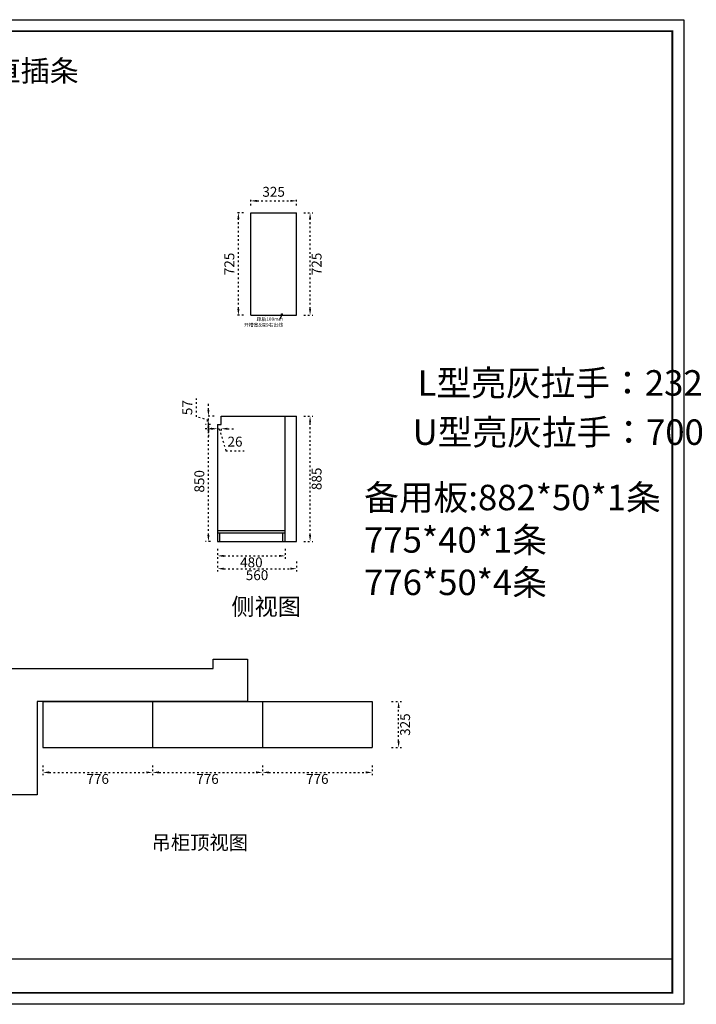
# Model space of a CAD drawing. Units: millimetres. Extents: x 410573 to 440658, y -407702 to -399559.
# Drawn here: x 425247 to 430031, y -407702 to -400738 of the extents above; entities that cross this region are included whole.
import ezdxf

# ---------------------------------------------------------------- set-up
doc = ezdxf.new("R2010")
doc.units = ezdxf.units.MM
doc.header["$PDMODE"] = 34
doc.linetypes.add('ACAD_ISO03W100', pattern=[30, 12, -18])
doc.layers.get('0').update_dxf_attribs({"color": 4})
doc.layers.add('0家具', color=255, linetype='Continuous')
doc.layers.add('PV-35C', color=7, linetype='Continuous')
doc.styles.get("Standard").update_dxf_attribs({"font": 'txt', "bigfont": 'gbcbig.shx'})
doc.styles.add('ZB_宋体', font='txt')
doc.styles.add('工程', font='txt', dxfattribs={"width": 0.6, "height": 120})
doc.dimstyles.new('DD外部标注', dxfattribs={"dimtxt": 70, "dimasz": 45, "dimexe": 20, "dimexo": 50, "dimgap": 20, "dimtad": 2, "dimdec": 0, "dimtxsty": 'ZB_宋体', "dimcen": 10, "dimclrd": 1, "dimclre": 1, "dimclrt": 256, "dimadec": 0, "dimazin": 0, "dimtfac": 1, "dimtdec": 0, "dimtmove": 1, "dimatfit": 3, "dimfxl": 50, "dimfxlon": 1, "dimtfillclr": 256, "dimarcsym": 0})

# ---------------------------------------------------------------- blocks, each defined once
blk = doc.blocks.new('*D57')
at = {"color": 1, "linetype": 'ACAD_ISO03W100', "lineweight": -2, "transparency": 16777216}
for p, q in [((426644.8, -404480.3), (426644.8, -404550.3)), ((426689.8, -404530.3), (427079.8, -404530.3)), ((427124.8, -404480.3), (427124.8, -404550.3))]:
    blk.add_line(p, q, dxfattribs=at)
at = {"color": 1, "transparency": 16777216}
for points in [[(426689.8, -404522.8), (426689.8, -404537.8), (426644.8, -404530.3)], [(427079.8, -404522.8), (427079.8, -404537.8), (427124.8, -404530.3)]]:
    blk.add_solid(points, dxfattribs=at)
at = {"layer": 'Defpoints', "color": 0, "transparency": 16777216}
for p in [(426644.8, -404427.9), (427124.8, -404427.9), (427124.8, -404530.3)]:
    blk.add_point(p, dxfattribs=at)
at = {"transparency": 16777216, "insert": (426884.8, -404585.3), "char_height": 70, "attachment_point": 5, "style": 'ZB_宋体'}
blk.add_mtext('480', dxfattribs=at)
blk = doc.blocks.new('*D58')
at = {"color": 1, "linetype": 'ACAD_ISO03W100', "lineweight": -2, "transparency": 16777216}
for p, q in [((426644.8, -404570.8), (426644.8, -404640.8)), ((427204.8, -404570.8), (427204.8, -404640.8)), ((426689.8, -404620.8), (427159.8, -404620.8))]:
    blk.add_line(p, q, dxfattribs=at)
at = {"color": 1, "transparency": 16777216}
for points in [[(426689.8, -404613.3), (426689.8, -404628.3), (426644.8, -404620.8)], [(427159.8, -404613.3), (427159.8, -404628.3), (427204.8, -404620.8)]]:
    blk.add_solid(points, dxfattribs=at)
at = {"layer": 'Defpoints', "color": 0, "transparency": 16777216}
for p in [(426644.8, -404417.9), (427204.8, -404417.9), (427204.8, -404620.8)]:
    blk.add_point(p, dxfattribs=at)
at = {"transparency": 16777216, "insert": (426924.8, -404675.8), "char_height": 70, "attachment_point": 5, "style": 'ZB_宋体'}
blk.add_mtext('560', dxfattribs=at)
blk = doc.blocks.new('*D59')
at = {"color": 1, "linetype": 'ACAD_ISO03W100', "lineweight": -2, "transparency": 16777216}
for p, q in [((427254.8, -403542.9), (427319.9, -403542.9)), ((427299.9, -404382.9), (427299.9, -403587.9)), ((427254.8, -404427.9), (427319.9, -404427.9))]:
    blk.add_line(p, q, dxfattribs=at)
at = {"color": 1, "transparency": 16777216}
for points in [[(427292.4, -403587.9), (427307.4, -403587.9), (427299.9, -403542.9)], [(427292.4, -404382.9), (427307.4, -404382.9), (427299.9, -404427.9)]]:
    blk.add_solid(points, dxfattribs=at)
at = {"layer": 'Defpoints', "color": 0, "transparency": 16777216}
for p in [(427204.8, -403542.9), (427299.9, -403542.9), (427204.8, -404427.9)]:
    blk.add_point(p, dxfattribs=at)
at = {"transparency": 16777216, "insert": (427354.9, -403985.4), "char_height": 70, "attachment_point": 5, "rotation": 90, "style": 'ZB_宋体'}
blk.add_mtext('885', dxfattribs=at)
blk = doc.blocks.new('*D60')
at = {"color": 1, "linetype": 'ACAD_ISO03W100', "lineweight": -2, "transparency": 16777216}
for p, q in [((427254.8, -402102.9), (427319.9, -402102.9)), ((427299.9, -402782.9), (427299.9, -402147.9)), ((427254.8, -402827.9), (427319.9, -402827.9))]:
    blk.add_line(p, q, dxfattribs=at)
at = {"color": 1, "transparency": 16777216}
for points in [[(427292.4, -402147.9), (427307.4, -402147.9), (427299.9, -402102.9)], [(427292.4, -402782.9), (427307.4, -402782.9), (427299.9, -402827.9)]]:
    blk.add_solid(points, dxfattribs=at)
at = {"layer": 'Defpoints', "color": 0, "transparency": 16777216}
for p in [(427204.8, -402102.9), (427299.9, -402102.9), (427204.8, -402827.9)]:
    blk.add_point(p, dxfattribs=at)
at = {"transparency": 16777216, "insert": (427354.9, -402465.4), "char_height": 70, "attachment_point": 5, "rotation": 90, "style": 'ZB_宋体'}
blk.add_mtext('725', dxfattribs=at)
blk = doc.blocks.new('*D61')
at = {"color": 1, "linetype": 'ACAD_ISO03W100', "lineweight": -2, "transparency": 16777216}
for p, q in [((426581, -403577.9), (426561, -403577.9)), ((426581, -404382.9), (426581, -403622.9)), ((426594.8, -404427.9), (426561, -404427.9))]:
    blk.add_line(p, q, dxfattribs=at)
at = {"color": 1, "transparency": 16777216}
for points in [[(426573.5, -403622.9), (426588.5, -403622.9), (426581, -403577.9)], [(426573.5, -404382.9), (426588.5, -404382.9), (426581, -404427.9)]]:
    blk.add_solid(points, dxfattribs=at)
at = {"layer": 'Defpoints', "color": 0, "transparency": 16777216}
for p in [(426581, -403577.9), (426624.8, -403577.9), (426644.8, -404427.9)]:
    blk.add_point(p, dxfattribs=at)
at = {"transparency": 16777216, "insert": (426526, -404002.9), "char_height": 70, "attachment_point": 5, "rotation": 90, "style": 'ZB_宋体'}
blk.add_mtext('850', dxfattribs=at)
blk = doc.blocks.new('*D62')
at = {"color": 1, "linetype": 'ACAD_ISO03W100', "lineweight": -2, "transparency": 16777216}
for p, q in [((426496, -403545.9), (426496, -403417.5)), ((426581, -403497.9), (426581, -403452.9)), ((426581, -403571.4), (426496, -403545.9)), ((426620.8, -403542.9), (426561, -403542.9)), ((426581, -403599.9), (426581, -403542.9)), ((426581, -403599.9), (426581, -403542.9)), ((426594.8, -403599.9), (426561, -403599.9)), ((426581, -403644.9), (426581, -403689.9))]:
    blk.add_line(p, q, dxfattribs=at)
at = {"color": 1, "transparency": 16777216}
for points in [[(426573.5, -403497.9), (426588.5, -403497.9), (426581, -403542.9)], [(426573.5, -403644.9), (426588.5, -403644.9), (426581, -403599.9)]]:
    blk.add_solid(points, dxfattribs=at)
at = {"layer": 'Defpoints', "color": 0, "transparency": 16777216}
for p in [(426581, -403542.9), (426670.8, -403542.9), (426644.8, -403599.9)]:
    blk.add_point(p, dxfattribs=at)
at = {"transparency": 16777216, "insert": (426441, -403481.7), "char_height": 70, "attachment_point": 5, "rotation": 90, "style": 'ZB_宋体'}
blk.add_mtext('57', dxfattribs=at)
blk = doc.blocks.new('*D63')
at = {"color": 1, "linetype": 'ACAD_ISO03W100', "lineweight": -2, "transparency": 16777216}
for p, q in [((426829.8, -402102.9), (426773, -402102.9)), ((426793, -402782.9), (426793, -402147.9)), ((426829.8, -402827.9), (426773, -402827.9))]:
    blk.add_line(p, q, dxfattribs=at)
at = {"color": 1, "transparency": 16777216}
for points in [[(426785.5, -402147.9), (426800.5, -402147.9), (426793, -402102.9)], [(426785.5, -402782.9), (426800.5, -402782.9), (426793, -402827.9)]]:
    blk.add_solid(points, dxfattribs=at)
at = {"layer": 'Defpoints', "color": 0, "transparency": 16777216}
for p in [(426793, -402102.9), (426879.8, -402102.9), (426879.8, -402827.9)]:
    blk.add_point(p, dxfattribs=at)
at = {"transparency": 16777216, "insert": (426738, -402465.4), "char_height": 70, "attachment_point": 5, "rotation": 90, "style": 'ZB_宋体'}
blk.add_mtext('725', dxfattribs=at)
blk = doc.blocks.new('*D71')
at = {"color": 1, "linetype": 'ACAD_ISO03W100', "lineweight": -2, "transparency": 16777216}
for p, q in [((427876, -405561.2), (427946, -405561.2)), ((427926, -405841.2), (427926, -405606.2)), ((427876, -405886.2), (427946, -405886.2))]:
    blk.add_line(p, q, dxfattribs=at)
at = {"color": 1, "transparency": 16777216}
for points in [[(427918.5, -405606.2), (427933.5, -405606.2), (427926, -405561.2)], [(427918.5, -405841.2), (427933.5, -405841.2), (427926, -405886.2)]]:
    blk.add_solid(points, dxfattribs=at)
at = {"layer": 'Defpoints', "color": 0, "transparency": 16777216}
for p in [(427739, -405561.2), (427926, -405561.2), (427738.5, -405886.2)]:
    blk.add_point(p, dxfattribs=at)
at = {"transparency": 16777216, "insert": (427981, -405723.7), "char_height": 70, "attachment_point": 5, "rotation": 90, "style": 'ZB_宋体'}
blk.add_mtext('325', dxfattribs=at)
blk = doc.blocks.new('*D73')
at = {"color": 1, "linetype": 'ACAD_ISO03W100', "lineweight": -2, "transparency": 16777216}
for p, q in [((425410.1, -406011.8), (425410.1, -406081.8)), ((425455.1, -406061.8), (426141.1, -406061.8)), ((426186.1, -406011.8), (426186.1, -406081.8))]:
    blk.add_line(p, q, dxfattribs=at)
at = {"color": 1, "transparency": 16777216}
for points in [[(425455.1, -406054.3), (425455.1, -406069.3), (425410.1, -406061.8)], [(426141.1, -406054.3), (426141.1, -406069.3), (426186.1, -406061.8)]]:
    blk.add_solid(points, dxfattribs=at)
at = {"layer": 'Defpoints', "color": 0, "transparency": 16777216}
for p in [(425410.1, -405747.9), (426186.1, -405747.9), (426186.1, -406061.8)]:
    blk.add_point(p, dxfattribs=at)
at = {"transparency": 16777216, "insert": (425798.1, -406116.8), "char_height": 70, "attachment_point": 5, "style": 'ZB_宋体'}
blk.add_mtext('776', dxfattribs=at)
blk = doc.blocks.new('*D74')
at = {"color": 1, "linetype": 'ACAD_ISO03W100', "lineweight": -2, "transparency": 16777216}
for p, q in [((426186.6, -406011.8), (426186.6, -406081.8)), ((426231.6, -406061.8), (426917.6, -406061.8)), ((426962.6, -406011.8), (426962.6, -406081.8))]:
    blk.add_line(p, q, dxfattribs=at)
at = {"color": 1, "transparency": 16777216}
for points in [[(426231.6, -406054.3), (426231.6, -406069.3), (426186.6, -406061.8)], [(426917.6, -406054.3), (426917.6, -406069.3), (426962.6, -406061.8)]]:
    blk.add_solid(points, dxfattribs=at)
at = {"layer": 'Defpoints', "color": 0, "transparency": 16777216}
for p in [(426186.6, -405747.9), (426962.6, -405747.9), (426962.6, -406061.8)]:
    blk.add_point(p, dxfattribs=at)
at = {"transparency": 16777216, "insert": (426574.6, -406116.8), "char_height": 70, "attachment_point": 5, "style": 'ZB_宋体'}
blk.add_mtext('776', dxfattribs=at)
blk = doc.blocks.new('*D72')
at = {"color": 1, "linetype": 'ACAD_ISO03W100', "lineweight": -2, "transparency": 16777216}
for p, q in [((426963.1, -406011.8), (426963.1, -406081.8)), ((427008.1, -406061.8), (427694, -406061.8)), ((427739, -406011.8), (427739, -406081.8))]:
    blk.add_line(p, q, dxfattribs=at)
at = {"color": 1, "transparency": 16777216}
for points in [[(427008.1, -406054.3), (427008.1, -406069.3), (426963.1, -406061.8)], [(427694, -406054.3), (427694, -406069.3), (427739, -406061.8)]]:
    blk.add_solid(points, dxfattribs=at)
at = {"layer": 'Defpoints', "color": 0, "transparency": 16777216}
for p in [(426963.1, -405747.9), (427739, -405747.9), (427739, -406061.8)]:
    blk.add_point(p, dxfattribs=at)
at = {"transparency": 16777216, "insert": (427351, -406116.8), "char_height": 70, "attachment_point": 5, "style": 'ZB_宋体'}
blk.add_mtext('776', dxfattribs=at)
blk = doc.blocks.new('*D75')
at = {"color": 1, "linetype": 'ACAD_ISO03W100', "lineweight": -2, "transparency": 16777216}
for p, q in [((426879.8, -402052.9), (426879.8, -401999.2)), ((426924.8, -402019.2), (427159.8, -402019.2)), ((427204.8, -402052.9), (427204.8, -401999.2))]:
    blk.add_line(p, q, dxfattribs=at)
at = {"color": 1, "transparency": 16777216}
for points in [[(426924.8, -402011.7), (426924.8, -402026.7), (426879.8, -402019.2)], [(427159.8, -402011.7), (427159.8, -402026.7), (427204.8, -402019.2)]]:
    blk.add_solid(points, dxfattribs=at)
at = {"layer": 'Defpoints', "color": 0, "transparency": 16777216}
for p in [(427204.8, -402019.2), (426879.8, -402102.9), (427204.8, -402102.9)]:
    blk.add_point(p, dxfattribs=at)
at = {"transparency": 16777216, "insert": (427042.3, -401964.2), "char_height": 70, "attachment_point": 5, "style": 'ZB_宋体'}
blk.add_mtext('325', dxfattribs=at)
blk = doc.blocks.new('*D81')
at = {"color": 1, "linetype": 'ACAD_ISO03W100', "lineweight": -2, "transparency": 16777216}
for p, q in [((426599.8, -403631.1), (426554.8, -403631.1)), ((426644.8, -403631.1), (426644.8, -403651.1)), ((426644.8, -403631.1), (426670.8, -403631.1)), ((426644.8, -403631.1), (426670.8, -403631.1)), ((426657.8, -403631.1), (426704.3, -403786.1)), ((426670.8, -403631.1), (426670.8, -403651.1)), ((426715.8, -403631.1), (426760.8, -403631.1)), ((426704.3, -403786.1), (426834.2, -403786.1))]:
    blk.add_line(p, q, dxfattribs=at)
at = {"color": 1, "transparency": 16777216}
for points in [[(426599.8, -403623.6), (426599.8, -403638.6), (426644.8, -403631.1)], [(426715.8, -403623.6), (426715.8, -403638.6), (426670.8, -403631.1)]]:
    blk.add_solid(points, dxfattribs=at)
at = {"layer": 'Defpoints', "color": 0, "transparency": 16777216}
for p in [(426644.8, -403599.9), (426670.8, -403599.9), (426670.8, -403631.1)]:
    blk.add_point(p, dxfattribs=at)
at = {"transparency": 16777216, "insert": (426769.2, -403731.1), "char_height": 70, "attachment_point": 5, "style": 'ZB_宋体'}
blk.add_mtext('26', dxfattribs=at)

msp = doc.modelspace()

# ---------------------------------------------------------------- linework, layer by layer
for p, q in [((426879.8, -402827.9), (426879.8, -402102.9)), ((426879.8, -402102.9), (427204.8, -402102.9)), ((427204.8, -402827.9), (427204.8, -402102.9)), ((426879.8, -402827.9), (427204.8, -402827.9)), ((427099.7, -402827.9), (427086.7, -402852.5)), ((427096.8, -402827.9), (427096.8, -402818.9)), ((427096.8, -402818.9), (427104.8, -402818.9)), ((427104.8, -402827.9), (427104.8, -402818.9)), ((426670.8, -403599.9), (426670.8, -403542.9)), ((426670.8, -403542.9), (427204.8, -403542.9)), ((427124.8, -404427.9), (427124.8, -403542.9)), ((427204.8, -404427.9), (427204.8, -403542.9)), ((426644.8, -403599.9), (426670.8, -403599.9)), ((426644.8, -403599.9), (426644.8, -404427.9)), ((426644.8, -404349.9), (427124.8, -404349.9)), ((426644.8, -404367.9), (427124.8, -404367.9)), ((426662.8, -404427.9), (426662.8, -404367.9)), ((427106.8, -404427.9), (427106.8, -404367.9)), ((426644.8, -404427.9), (427204.8, -404427.9)), ((425410.1, -405561.2), (425410.1, -405886.2)), ((425410.1, -405561.2), (426858.1, -405561.2)), ((426186.1, -405561.2), (426186.1, -405886.2)), ((426858.1, -405561.2), (426924.1, -405561.2)), ((426924.1, -405561.2), (427738.5, -405561.2)), ((426962.6, -405561.2), (426962.6, -405886.2)), ((427738.5, -405561.2), (427738.5, -405886.2)), ((425410.1, -405886.2), (427738.5, -405886.2))]:
    msp.add_line(p, q)
at = {"color": 252}
msp.add_lwpolyline([(426858.1, -405261.2), (426858.1, -405561.2), (425370.1, -405561.2), (425370.1, -406221.2), (425110.1, -406221.2), (425110.1, -405326.2), (426614.1, -405326.2), (426614.1, -405261.2), (426858.1, -405261.2)], dxfattribs=at)
at = {"layer": 'PV-35C'}
msp.add_line((420706.3, -407379.9), (429861.1, -407379.9), dxfattribs=at)
msp.add_lwpolyline([(429942.5, -407702), (419110.5, -407702), (419110.5, -400737.8), (429942.5, -400737.8)], close=True, dxfattribs=at)
msp.add_lwpolyline([(429942.5, -407702), (419110.5, -407702), (419110.5, -400737.8), (429942.5, -400737.8)], close=True, dxfattribs=at)
msp.add_lwpolyline([(429942.5, -407702), (419110.5, -407702), (419110.5, -400737.8), (429942.5, -400737.8)], close=True, dxfattribs=at)
at = {"layer": 'PV-35C', "const_width": 13.5}
msp.add_lwpolyline([(429861.1, -407620.6), (419192.1, -407620.6), (419192.1, -400819.2), (429861.1, -400819.2)], close=True, dxfattribs=at)
msp.add_lwpolyline([(429861.1, -407620.6), (419192.1, -407620.6), (419192.1, -400819.2), (429861.1, -400819.2)], close=True, dxfattribs=at)
msp.add_lwpolyline([(429861.1, -407620.6), (419192.1, -407620.6), (419192.1, -400819.2), (429861.1, -400819.2)], close=True, dxfattribs=at)

# ---------------------------------------------------------------- texts
at = {"color": 0, "linetype": 'ByBlock', "lineweight": -3, "insert": (423981.5, -401024.3), "char_height": 150, "width": 1930.806, "attachment_point": 1}
msp.add_mtext('{\\fSimSun|b0|i0|c134|p54;工艺：18+9直插条}', dxfattribs=at)
at = {"color": 4, "linetype": 'ByBlock', "lineweight": -3, "insert": (427109.2, -402842.6), "char_height": 25, "attachment_point": 3}
msp.add_mtext('{\\fSimSun|b0|i0|c134|p54;\\C256;距后100mm\\P开槽宽8深9右出线}', dxfattribs=at)
at = {"color": 4, "char_height": 180, "attachment_point": 1, "style": '工程'}
for s, insert in [('{\\C6;L型亮灰拉手：2329*1根\\C256;\\P              }\\P              ', (428060.2, -403216.8)), ('{\\C6;U型亮灰拉手：700*1根\\C256;\\P              }\\P              ', (428025, -403565.1)), ('{\\C256;      备用板:882*50*1条\\P             775*40*1条\\P             776*50*4条} \\P              ', (427682.1, -404027.3))]:
    msp.add_mtext(s, dxfattribs=dict(at, insert=insert))
at = {"insert": (426179.1, -406507.9), "char_height": 100, "width": 1799.501, "attachment_point": 1}
msp.add_mtext('\\A1;{\\fSimSun|b0|i0|c134|p34;\\C0;吊柜顶视图}', dxfattribs=at)
at = {"layer": '0家具', "insert": (426743.8, -404829.2), "char_height": 120, "width": 880.149, "attachment_point": 1}
msp.add_mtext('\\A1;{\\fSimSun|b0|i0|c134|p34;侧视图}', dxfattribs=at)

# ---------------------------------------------------------------- dimensions: what is measured, and where the dimension line sits
for base, p1, p2, picture, middle in [((427204.8, -402019.2), (426879.8, -402102.9), (427204.8, -402102.9), '*D75', (427042.3, -401964.2)), ((426670.8, -403631.1), (426644.8, -403599.9), (426670.8, -403599.9), '*D81', (426724.3, -403731.1)), ((427204.8, -404620.8), (426644.8, -404417.9), (427204.8, -404417.9), '*D58', (426924.8, -404675.8)), ((427124.8, -404530.3), (426644.8, -404427.9), (427124.8, -404427.9), '*D57', (426884.8, -404585.3)), ((426186.1, -406061.8), (425410.1, -405747.9), (426186.1, -405747.9), '*D73', (425798.1, -406116.8)), ((426962.6, -406061.8), (426186.6, -405747.9), (426962.6, -405747.9), '*D74', (426574.6, -406116.8)), ((427739, -406061.8), (426963.1, -405747.9), (427739, -405747.9), '*D72', (427351, -406116.8))]:
    dim = msp.add_linear_dim(base=base, p1=p1, p2=p2, dimstyle='DD外部标注')
    dim.commit()
    dim.dimension.update_dxf_attribs({"geometry": picture, "text_midpoint": middle})
for base, p1, p2, picture, middle in [((426793, -402102.9), (426879.8, -402827.9), (426879.8, -402102.9), '*D63', (426738, -402465.4)), ((427299.9, -402102.9), (427204.8, -402827.9), (427204.8, -402102.9), '*D60', (427354.9, -402465.4)), ((426581, -403542.9), (426644.8, -403599.9), (426670.8, -403542.9), '*D62', (426441, -403525.9)), ((427299.9, -403542.9), (427204.8, -404427.9), (427204.8, -403542.9), '*D59', (427354.9, -403985.4)), ((426581, -403577.9), (426644.8, -404427.9), (426624.8, -403577.9), '*D61', (426526, -404002.9)), ((427926, -405561.2), (427738.5, -405886.2), (427739, -405561.2), '*D71', (427981, -405723.7))]:
    dim = msp.add_linear_dim(base=base, p1=p1, p2=p2, angle=90, dimstyle='DD外部标注')
    dim.commit()
    dim.dimension.update_dxf_attribs({"geometry": picture, "text_midpoint": middle})

doc.saveas('drawing.dxf')
